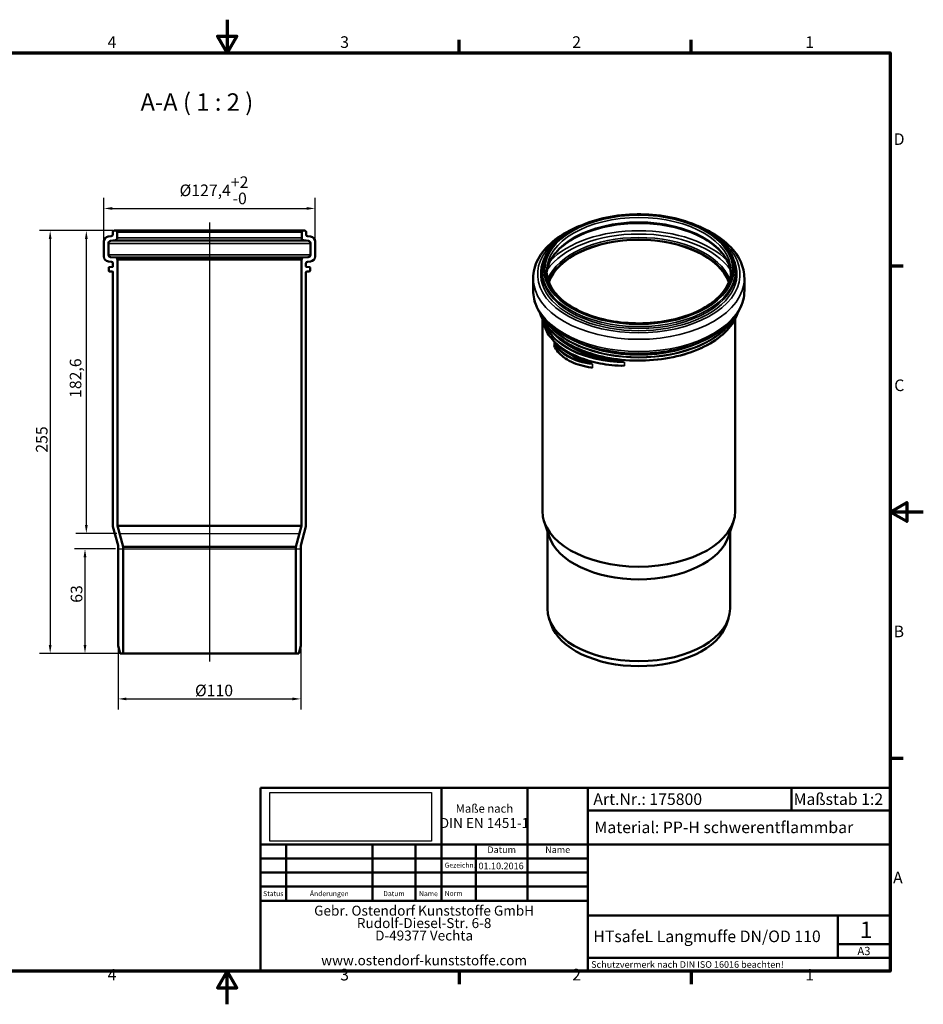
# Model space of a CAD drawing. Units: millimetres. Extents: x -127 to 840, y -255 to 594.
# Drawn here: x 295 to 840, y 0 to 594 of the extents above; entities that cross this region are included whole.
import ezdxf
from ezdxf.enums import TextEntityAlignment as Align

# ---------------------------------------------------------------- set-up
doc = ezdxf.new("R2010")
doc.units = ezdxf.units.MM
doc.header["$LTSCALE"] = 2
for name, color, linetype, lineweight in [('Bemaßung (ISO)', 7, 'Continuous', 25), ('Mittellinie (ISO)', 7, 'Continuous', 25), ('Rahmen (ISO)', 7, 'Continuous', 70), ('Sichtbar (ISO)', 7, 'Continuous', 50), ('Sichtbar schmal (ISO)', 7, 'Continuous', 35), ('Skizziergeometrie (ISO)', 7, 'Continuous', 25), ('Symbol (ISO)', 7, 'Continuous', 25), ('Titel (ISO)', 7, 'Continuous', 50)]:
    doc.layers.add(name, color=color, linetype=linetype, lineweight=lineweight)
doc.styles.add('Bezeichnungstext (DIN)', font='isocpeur.ttf')
doc.styles.add('Notiztext (DIN)', font='isocpeur.ttf')
doc.styles.add('Textstil13', font='isocpeur.ttf')
doc.styles.add('Textstil15', font='isocpeur.ttf')
doc.styles.add('Textstil16', font='isocpeur.ttf')
doc.styles.add('Textstil19', font='isocpeur.ttf')
doc.dimstyles.new('Standard (DIN)', dxfattribs={"dimscale": 2, "dimtxt": 3.5, "dimasz": 2.5, "dimexe": 3.175, "dimexo": 0.8, "dimgap": 0.8, "dimtad": 1, "dimrnd": 1e-08, "dimtxsty": 'Notiztext (DIN)', "dimcen": 0.09, "dimdle": 10, "dimclrd": 256, "dimclre": 256, "dimclrt": 256, "dimadec": 0, "dimazin": 2, "dimtfac": 1, "dimtmove": 0, "dimatfit": 3, "dimfxl": 1, "dimtolj": 1, "dimlwd": -1, "dimlwe": -1, "dimarcsym": 0})
picture_1 = doc.add_image_def('image1.bmp', size_in_pixel=(300, 90))

# ---------------------------------------------------------------- blocks, each defined once
blk = doc.blocks.new('Ränder Vorgaberahmen')
at = {"layer": 'Rahmen (ISO)'}
for p, q in [((70, 287), (70, 290.9)), ((140, 287), (140, 290.9)), ((280, 287), (280, 290.9)), ((350, 287), (350, 290.9)), ((10, 222.75), (6.1, 222.75)), ((410, 222.75), (413.9, 222.75)), ((10, 74.25), (6.1, 74.25)), ((410, 74.25), (413.9, 74.25)), ((70, 10), (70, 6.1)), ((140, 10), (140, 6.1)), ((280, 10), (280, 6.1)), ((350, 10), (350, 6.1))]:
    blk.add_line(p, q, dxfattribs=at)
at = {"layer": 'Rahmen (ISO)', "flags": 128}
for points in [[(210, 297), (210, 287), (207.11, 292), (212.89, 292), (210, 287)], [(10, 10), (10, 287), (410, 287), (410, 10), (10, 10)], [(0, 148.5), (10, 148.5), (5, 151.39), (5, 145.61), (10, 148.5)], [(420, 148.5), (410, 148.5), (415, 151.39), (415, 145.61), (410, 148.5)], [(210, 0), (210, 10), (207.11, 5), (212.89, 5), (210, 10)]]:
    blk.add_lwpolyline(points, dxfattribs=at)
at = {"layer": 'Rahmen (ISO)', "char_height": 3.5, "attachment_point": 7, "style": 'Notiztext (DIN)'}
for s, insert in [('6', (34.08, 287.4)), ('5', (104.08, 287.4)), ('4', (173.9, 287.4)), ('3', (244.08, 287.4)), ('2', (314.08, 287.4)), ('1', (384.42, 287.4)), ('D', (6.75, 258.13)), ('D', (411.05, 258.13)), ('C', (6.93, 183.88)), ('C', (411.23, 183.88)), ('B', (6.75, 109.63)), ('B', (411.05, 109.63)), ('A', (6.58, 35.38)), ('A', (410.88, 35.38)), ('6', (34.08, 6.1)), ('5', (104.08, 6.1)), ('4', (173.9, 6.1)), ('3', (244.08, 6.1)), ('2', (314.08, 6.1)), ('1', (384.42, 6.1))]:
    blk.add_mtext(s, dxfattribs=dict(at, insert=insert))
blk = doc.blocks.new('Schriftfelder Ostendorf HT')
at = {"layer": 'Titel (ISO)'}
for p, q in [((289.83, 155.69), (99.83, 155.69)), ((99.83, 155.69), (99.83, 100.44)), ((154.43, 121.69), (154.43, 155.69)), ((180.43, 138.69), (180.43, 155.69)), ((198.63, 100.44), (198.63, 155.69)), ((260.05, 155.69), (260.05, 148.94)), ((289.83, 100.44), (289.83, 155.69)), ((198.63, 148.94), (289.83, 148.94)), ((99.83, 138.69), (289.83, 138.69)), ((107.63, 121.69), (107.63, 138.69)), ((133.63, 121.69), (133.63, 138.69)), ((146.63, 121.69), (146.63, 138.69)), ((164.83, 121.69), (164.83, 138.69)), ((180.43, 121.69), (180.43, 138.69)), ((99.83, 134.44), (154.43, 134.44)), ((154.43, 134.44), (198.63, 134.44)), ((99.83, 130.19), (154.43, 130.19)), ((154.43, 130.19), (198.63, 130.19)), ((99.83, 125.94), (154.43, 125.94)), ((154.43, 125.94), (198.63, 125.94)), ((99.83, 121.69), (154.43, 121.69)), ((99.83, 121.69), (198.63, 121.69)), ((154.43, 121.69), (198.63, 121.69)), ((198.63, 117.2), (289.83, 117.2)), ((274.03, 104.45), (274.03, 117.2)), ((274.03, 108.59), (289.83, 108.59)), ((198.63, 104.45), (289.83, 104.45)), ((99.83, 100.44), (289.83, 100.44))]:
    blk.add_line(p, q, dxfattribs=at)
at = {"layer": 'Titel (ISO)', "style": 'Textstil16'}
for s, p in [('Datum', (172.63, 135.44)), ('Name', (189.53, 135.44))]:
    blk.add_text(s, height=2, dxfattribs=at).set_placement(p, align=Align.BOTTOM_CENTER)
at = {"layer": 'Titel (ISO)', "style": 'Textstil15'}
for s, p in [('Gezeichn.', (155.43, 131.19)), ('Norm', (155.43, 122.69))]:
    blk.add_text(s, height=1.5, dxfattribs=at).set_placement(p, align=Align.BOTTOM_LEFT)
for s, p in [('Änderungen', (120.63, 123.82)), ('Status', (103.73, 123.82)), ('Datum', (140.13, 123.82)), ('Name', (150.53, 123.82))]:
    blk.add_text(s, height=1.5, dxfattribs=at).set_placement(p, align=Align.MIDDLE_CENTER)
at = {"layer": 'Titel (ISO)', "insert": (167.43, 147.19), "char_height": 3.5, "attachment_point": 5, "line_spacing_factor": 0.987666, "style": 'Notiztext (DIN)'}
blk.add_mtext('{\\H0.71429x;Maße nach \\H1.2x;\\PDIN EN 1451-1}', dxfattribs=at)
at = {"layer": 'Titel (ISO)', "style": 'Notiztext (DIN)'}
for s, insert, char_height, attachment_point in [('\\fISOCPEUR|b0|i0;Material: PP-H schwerentflammbar', (200.63, 143.82), 3.5, 4), ('\\fISOCPEUR|b0|i0;\\H3.0000;Gebr. Ostendorf Kunststoffe GmbH', (149.23, 120.19), 3, 2), ('\\fISOCPEUR|b0|i0;\\H3.0000;Rudolf-Diesel-Str. 6-8', (149.23, 116.44), 3, 2), ('\\fISOCPEUR|b0|i0;\\H3.0000;D-49377 Vechta', (149.23, 112.69), 3, 2), ('\\fISOCPEUR|b0|i0;\\H3.0000;www.ostendorf-kunststoffe.com', (149.23, 105.19), 3, 2), ('\\fISOCPEUR|b0|i0;\\H2.0000;Schutzvermerk nach DIN ISO 16016 beachten!', (199.63, 103.45), 2, 1)]:
    blk.add_mtext(s, dxfattribs=dict(at, insert=insert, char_height=char_height, attachment_point=attachment_point))
at = {"layer": 'Titel (ISO)'}
for tag, p, height, style in [('Art.Nr.:_001', (200.28, 150.57), 3.5, 'Notiztext (DIN)'), ('Maßstab_001', (260.7, 150.57), 3.5, 'Notiztext (DIN)'), ('ERSTELLUNGSDATUM_001', (165.63, 131.19), 2, 'Textstil16'), ('Blattnummer_001', (280.68, 110.4), 5, 'Textstil13'), ('BAUTEILNUMMER_001', (200.28, 109.19), 3.5, 'Notiztext (DIN)'), ('Blattgröße_001', (279.94, 105.28), 2.49, 'Textstil19')]:
    blk.add_attdef(tag, p, '', height=height, dxfattribs=dict(at, style=style))
at = {"layer": 'Titel (ISO)', "style": 'Textstil16'}
for tag, p in [('KONTROLLDATUM', (165.83, 126.94)), ('KONTROLLIERT_VON', (181.43, 126.94)), ('GENEHM.DAT._KONSTR.', (165.83, 122.69)), ('KONSTR._GEN._VON', (181.43, 122.69))]:
    blk.add_attdef(tag, text='', height=2, dxfattribs=at).set_placement(p, align=Align.BOTTOM_LEFT)
image = blk.add_image(picture_1, insert=(102.7, 139.68), size_in_units=(48.74, 14.62))
image.dxf.flags = 7
blk = doc.blocks.new('*D6')
at = {"layer": 'Bemaßung (ISO)', "transparency": 16777216}
for p, q in [((351.03, 466.73), (328.63, 466.73)), ((334.98, 461.73), (334.98, 289.13)), ((353.38, 284.13), (328.63, 284.13))]:
    blk.add_line(p, q, dxfattribs=at)
for points in [[(334.15, 461.73), (335.82, 461.73), (334.98, 466.73)], [(334.15, 289.13), (335.82, 289.13), (334.98, 284.13)]]:
    blk.add_solid(points, dxfattribs=at)
at = {"layer": 'Defpoints', "color": 0, "transparency": 16777216}
for p in [(352.63, 466.73), (334.98, 284.13), (354.98, 284.13)]:
    blk.add_point(p, dxfattribs=at)
at = {"layer": 'Bemaßung (ISO)', "transparency": 16777216, "insert": (324.98, 365.8), "char_height": 7, "attachment_point": 1, "rotation": 90, "style": 'Notiztext (DIN)'}
blk.add_mtext('\\A1;182,6', dxfattribs=at)
blk = doc.blocks.new('*D7')
at = {"layer": 'Bemaßung (ISO)', "transparency": 16777216}
for p, q in [((351.03, 466.73), (306.83, 466.73)), ((313.18, 461.73), (313.18, 216.73)), ((355.58, 211.73), (306.83, 211.73))]:
    blk.add_line(p, q, dxfattribs=at)
for points in [[(312.34, 461.73), (314.01, 461.73), (313.18, 466.73)], [(312.34, 216.73), (314.01, 216.73), (313.18, 211.73)]]:
    blk.add_solid(points, dxfattribs=at)
at = {"layer": 'Defpoints', "color": 0, "transparency": 16777216}
for p in [(352.63, 466.73), (313.18, 211.73), (357.18, 211.73)]:
    blk.add_point(p, dxfattribs=at)
at = {"layer": 'Bemaßung (ISO)', "transparency": 16777216, "insert": (304.58, 332.78), "char_height": 7, "attachment_point": 1, "rotation": 90, "style": 'Notiztext (DIN)'}
blk.add_mtext('\\A1;255', dxfattribs=at)
blk = doc.blocks.new('*D8')
at = {"layer": 'Bemaßung (ISO)', "transparency": 16777216}
for p, q in [((352.58, 274.73), (327.83, 274.73)), ((334.18, 269.73), (334.18, 216.73)), ((355.58, 211.73), (327.83, 211.73))]:
    blk.add_line(p, q, dxfattribs=at)
for points in [[(333.34, 269.73), (335.01, 269.73), (334.18, 274.73)], [(333.34, 216.73), (335.01, 216.73), (334.18, 211.73)]]:
    blk.add_solid(points, dxfattribs=at)
at = {"layer": 'Defpoints', "color": 0, "transparency": 16777216}
for p in [(354.18, 274.73), (334.18, 211.73), (357.18, 211.73)]:
    blk.add_point(p, dxfattribs=at)
at = {"layer": 'Bemaßung (ISO)', "transparency": 16777216, "insert": (325.58, 242.23), "char_height": 7, "attachment_point": 1, "rotation": 90, "style": 'Notiztext (DIN)'}
blk.add_mtext('\\A1;63', dxfattribs=at)
blk = doc.blocks.new('*D9')
at = {"layer": 'Bemaßung (ISO)', "transparency": 16777216}
for p, q in [((354.18, 214.63), (354.18, 177.88)), ((464.38, 214.63), (464.38, 177.88)), ((359.18, 184.23), (459.38, 184.23))]:
    blk.add_line(p, q, dxfattribs=at)
for points in [[(359.18, 185.06), (359.18, 183.39), (354.18, 184.23)], [(459.38, 185.06), (459.38, 183.39), (464.38, 184.23)]]:
    blk.add_solid(points, dxfattribs=at)
at = {"layer": 'Defpoints', "color": 0, "transparency": 16777216}
for p in [(354.18, 216.23), (464.38, 216.23), (464.38, 184.23)]:
    blk.add_point(p, dxfattribs=at)
at = {"layer": 'Bemaßung (ISO)', "transparency": 16777216, "insert": (400.53, 192.83), "char_height": 7, "attachment_point": 1, "style": 'Notiztext (DIN)'}
blk.add_mtext('\\A1;\\fISOCPEUR|b0|i0;\\H7.0000;Ø110', dxfattribs=at)
blk = doc.blocks.new('*D10')
at = {"layer": 'Bemaßung (ISO)', "transparency": 16777216}
for p, q in [((345.58, 461.73), (345.58, 486.48)), ((472.98, 461.73), (472.98, 486.48)), ((350.58, 480.13), (467.98, 480.13))]:
    blk.add_line(p, q, dxfattribs=at)
for points in [[(350.58, 480.96), (350.58, 479.3), (345.58, 480.13)], [(467.98, 480.96), (467.98, 479.3), (472.98, 480.13)]]:
    blk.add_solid(points, dxfattribs=at)
at = {"layer": 'Defpoints', "color": 0, "transparency": 16777216}
for p in [(472.98, 480.13), (345.58, 460.13), (472.98, 460.13)]:
    blk.add_point(p, dxfattribs=at)
at = {"layer": 'Bemaßung (ISO)', "transparency": 16777216, "insert": (391.25, 499.46), "char_height": 7, "attachment_point": 1, "style": 'Notiztext (DIN)'}
blk.add_mtext('\\A1;\\fISOCPEUR|b0|i0;\\H7.0000;Ø127,4\\S+2^ -0;', dxfattribs=at)

msp = doc.modelspace()

# ---------------------------------------------------------------- linework, layer by layer
at = {"layer": 'Mittellinie (ISO)', "linetype": 'Continuous'}
msp.add_line((409.277, 471.725), (409.277, 206.725), dxfattribs=at)
at = {"layer": 'Sichtbar (ISO)'}
for p, q in [((350.048, 463.335), (348.211, 463.109)), ((350.927, 465.725), (350.927, 464.327)), ((352.627, 466.725), (351.927, 466.725)), ((352.627, 466.725), (465.927, 466.725)), ((353.627, 462.381), (353.627, 465.725)), ((464.927, 465.725), (464.927, 462.381)), ((466.627, 466.725), (465.927, 466.725)), ((467.627, 464.327), (467.627, 465.725)), ((470.342, 463.109), (468.505, 463.335)), ((345.577, 460.131), (345.577, 451.134)), ((348.277, 452.234), (348.277, 459.07)), ((349.594, 460.559), (352.309, 460.892)), ((466.244, 460.892), (468.959, 460.559)), ((470.277, 459.07), (470.277, 452.234)), ((472.977, 451.134), (472.977, 460.131)), ((348.315, 448.146), (350.164, 447.984)), ((352.896, 450.455), (349.646, 450.74)), ((351.077, 446.988), (351.077, 445.179)), ((353.627, 449.391), (353.627, 449.658)), ((353.777, 449.391), (353.627, 449.391)), ((353.777, 288.625), (353.777, 449.391)), ((353.777, 449.391), (464.777, 449.391)), ((464.927, 449.391), (464.777, 449.391)), ((464.777, 449.391), (464.777, 288.625)), ((464.927, 449.658), (464.927, 449.391)), ((468.907, 450.74), (465.657, 450.455)), ((467.477, 445.179), (467.477, 446.988)), ((468.389, 447.984), (470.238, 448.146)), ((348.577, 444.41), (348.577, 442.46)), ((350.803, 444.88), (348.85, 444.709)), ((348.85, 442.161), (350.803, 441.991)), ((351.077, 441.692), (351.077, 288.27)), ((467.477, 288.27), (467.477, 441.692)), ((469.703, 444.709), (467.75, 444.88)), ((467.75, 441.991), (469.703, 442.161)), ((469.977, 442.46), (469.977, 444.41)), ((609.981, 442.512), (609.981, 441.371)), ((726.681, 442.512), (726.681, 441.371)), ((604.631, 437.945), (604.631, 430.599)), ((732.031, 437.945), (732.031, 430.599)), ((610.131, 413.515), (610.131, 297.62)), ((726.531, 413.515), (726.531, 297.62)), ((614.229, 282.147), (611.186, 291.254)), ((722.433, 282.147), (725.477, 291.254)), ((351.077, 288.27), (354.177, 276.701)), ((357.177, 275.936), (353.777, 288.625)), ((353.777, 288.625), (464.777, 288.625)), ((464.777, 288.625), (461.377, 275.936)), ((464.377, 276.701), (467.477, 288.27)), ((613.231, 285.133), (613.231, 238.796)), ((723.431, 285.133), (723.431, 238.796)), ((354.177, 276.701), (354.177, 216.225)), ((357.177, 211.725), (357.177, 275.936)), ((357.177, 275.936), (461.377, 275.936)), ((461.377, 275.936), (461.377, 211.725)), ((464.377, 216.225), (464.377, 276.701)), ((615.413, 229.227), (614.229, 232.769)), ((721.249, 229.227), (722.433, 232.769)), ((354.177, 216.225), (355.382, 211.725)), ((463.171, 211.725), (464.377, 216.225)), ((355.382, 211.725), (357.177, 211.725)), ((357.177, 211.725), (461.377, 211.725)), ((461.377, 211.725), (463.171, 211.725))]:
    msp.add_line(p, q, dxfattribs=at)
for centre, radius, start, end in [((349.927, 464.327), 1, 277, 0), ((351.927, 465.725), 1, 90, 180), ((352.627, 465.725), 1, 0, 90), ((465.927, 465.725), 1, 90, 180), ((466.627, 465.725), 1, 0, 90), ((468.627, 464.327), 1, 180, 263), ((348.577, 460.131), 3, 97, 180), ((349.777, 459.07), 1.5, 97, 180), ((352.127, 462.381), 1.5, 277, 0), ((466.427, 462.381), 1.5, 180, 263), ((468.777, 459.07), 1.5, 0, 83), ((469.977, 460.131), 3, 0, 83), ((349.777, 452.234), 1.5, 180, 265), ((468.777, 452.234), 1.5, 275, 0), ((348.577, 451.134), 3, 180, 265), ((350.077, 446.988), 1, 0, 85), ((352.827, 449.658), 0.8, 0, 85), ((465.727, 449.658), 0.8, 95, 180), ((468.477, 446.988), 1, 95, 180), ((469.977, 451.134), 3, 275, 0), ((348.877, 444.41), 0.3, 95, 180), ((348.877, 442.46), 0.3, 180, 265), ((350.777, 445.179), 0.3, 275, 0), ((350.777, 441.692), 0.3, 0, 85), ((467.777, 445.179), 0.3, 180, 265), ((467.777, 441.692), 0.3, 95, 180), ((469.677, 444.41), 0.3, 0, 85), ((469.677, 442.46), 0.3, 275, 0)]:
    msp.add_arc(centre, radius, start, end, dxfattribs=at)
for centre, major_axis, start_param, end_param in [((668.331, 429.175), (-55.65, 0), 3.3525558, 6.0722222), ((668.331, 429.175), (-55.5, 0), 3.3466055, 6.0781725), ((668.331, 297.62), (58.2, 0), 3.1415927, 6.2831853), ((668.331, 288.174), (55.1, 0), 3.3322137, 6.0925643), ((668.331, 238.796), (55.1, 0), 3.1415927, 6.2831853), ((668.331, 235.122), (53.894, 0), 3.3322137, 6.0925643)]:
    msp.add_ellipse(centre, major_axis=major_axis, ratio=0.5773503, start_param=start_param, end_param=end_param, dxfattribs=at)
for points, knots in [([(609.981, 442.512), (609.981, 446.107), (610.956, 449.696), (614.749, 456.544), (617.604, 459.797), (624.933, 465.648), (629.437, 468.235), (639.607, 472.447), (645.274, 474.071), (657.187, 476.195), (663.431, 476.696), (675.872, 476.533), (682.067, 475.868), (693.794, 473.435), (699.323, 471.667), (709.163, 467.19), (713.472, 464.481), (720.409, 458.376), (723.042, 454.98), (726.003, 448.516), (726.681, 445.515), (726.681, 442.512)], [3.9269908, 3.9269908, 3.9269908, 3.9269908, 4.2364769, 4.2364769, 4.5530793, 4.5530793, 4.8754733, 4.8754733, 5.1982865, 5.1982865, 5.5206094, 5.5206094, 5.8427474, 5.8427474, 6.1651287, 6.1651287, 6.4879973, 6.4879973, 6.8100319, 6.8100319, 7.0685835, 7.0685835, 7.0685835, 7.0685835]), ([(604.631, 437.945), (604.631, 441.876), (605.646, 445.796), (609.58, 453.322), (612.585, 456.906), (620.372, 463.447), (625.245, 466.366), (631.406, 469.031), (632.073, 469.308), (632.748, 469.577)], [3.92699082, 3.92699082, 3.92699082, 3.92699082, 4.22009214, 4.22009214, 4.52907603, 4.52907603, 4.85484612, 4.85484612, 4.89380743, 4.89380743, 4.89380743, 4.89380743]), ([(612.734, 441.14), (612.965, 444.116), (613.955, 447.087), (617.631, 453.117), (620.485, 456.146), (627.717, 461.504), (632.053, 463.845), (641.814, 467.643), (647.237, 469.101), (658.631, 470.973), (664.601, 471.386), (676.472, 471.118), (682.37, 470.436), (693.48, 468.051), (698.691, 466.351), (707.886, 462.126), (711.871, 459.604), (718.243, 454.025), (720.622, 450.972), (723.148, 445.63), (723.755, 443.387), (723.929, 441.14)], [3.9717043, 3.9717043, 3.9717043, 3.9717043, 4.2654701, 4.2654701, 4.5889469, 4.5889469, 4.9047169, 4.9047169, 5.2204438, 5.2204438, 5.5369364, 5.5369364, 5.853674, 5.853674, 6.17001, 6.17001, 6.4855518, 6.4855518, 6.8020348, 6.8020348, 7.02387, 7.02387, 7.02387, 7.02387]), ([(703.915, 469.577), (704.958, 469.161), (705.981, 468.727), (712.438, 465.809), (717.239, 462.803), (724.997, 455.947), (727.973, 452.097), (731.274, 444.741), (732.031, 441.346), (732.031, 437.945)], [6.10176686, 6.10176686, 6.10176686, 6.10176686, 6.16194381, 6.16194381, 6.48988635, 6.48988635, 6.81504704, 6.81504704, 7.06858347, 7.06858347, 7.06858347, 7.06858347]), ([(723.981, 442.512), (723.981, 439.084), (722.991, 435.65), (719.122, 429.17), (716.293, 426.123), (709.106, 420.717), (704.777, 418.35), (695.028, 414.508), (689.609, 413.033), (678.222, 411.129), (672.255, 410.703), (660.386, 410.949), (654.485, 411.621), (643.36, 413.993), (638.137, 415.69), (628.903, 419.924), (624.893, 422.459), (618.47, 428.087), (616.064, 431.178), (613.31, 437.04), (612.681, 439.777), (612.681, 442.512)], [0.7853982, 0.7853982, 0.7853982, 0.7853982, 1.1174345, 1.1174345, 1.4400318, 1.4400318, 1.7572617, 1.7572617, 2.0743914, 2.0743914, 2.3920338, 2.3920338, 2.7098457, 2.7098457, 3.0273922, 3.0273922, 3.3444127, 3.3444127, 3.6621079, 3.6621079, 3.9269908, 3.9269908, 3.9269908, 3.9269908]), ([(732.031, 430.599), (732.031, 426.667), (731.016, 422.747), (727.083, 415.222), (724.078, 411.638), (716.291, 405.096), (711.418, 402.177), (700.377, 397.402), (694.202, 395.554), (681.215, 393.111), (674.409, 392.511), (660.829, 392.601), (654.058, 393.289), (641.2, 395.894), (635.115, 397.813), (624.225, 402.735), (619.424, 405.741), (611.666, 412.597), (608.69, 416.447), (605.388, 423.803), (604.631, 427.198), (604.631, 430.599)], [0.7853982, 0.7853982, 0.7853982, 0.7853982, 1.0784995, 1.0784995, 1.3874834, 1.3874834, 1.7132535, 1.7132535, 2.0411378, 2.0411378, 2.3677037, 2.3677037, 2.6937055, 2.6937055, 3.0203512, 3.0203512, 3.3482937, 3.3482937, 3.6734544, 3.6734544, 3.9269908, 3.9269908, 3.9269908, 3.9269908]), ([(608.594, 417.27), (609.096, 415.653), (609.793, 414.059), (612.702, 408.937), (615.714, 405.571), (623.416, 399.548), (628.115, 396.895), (638.715, 392.58), (644.616, 390.919), (657.018, 388.757), (663.517, 388.255), (676.46, 388.46), (682.902, 389.166), (695.078, 391.716), (700.811, 393.56), (710.991, 398.203), (715.436, 401.003), (722.579, 407.28), (725.278, 410.757), (727.4, 415.348), (727.769, 416.305), (728.069, 417.27)], [2.5337068, 2.5337068, 2.5337068, 2.5337068, 2.6730701, 2.6730701, 2.9921756, 2.9921756, 3.3128942, 3.3128942, 3.6336982, 3.6336982, 3.9543605, 3.9543605, 4.2749719, 4.2749719, 4.5956544, 4.5956544, 4.916479, 4.916479, 5.2370829, 5.2370829, 5.3202748, 5.3202748, 5.3202748, 5.3202748]), ([(610.884, 412.146), (611.173, 409.709), (611.994, 407.296), (614.884, 402.249), (617.155, 399.657), (622.899, 394.978), (626.37, 392.892), (634.211, 389.401), (638.58, 387.996), (647.836, 385.986), (652.722, 385.382), (657.655, 385.204)], [2.4245855, 2.4245855, 2.4245855, 2.4245855, 2.6754721, 2.6754721, 2.9727494, 2.9727494, 3.2700267, 3.2700267, 3.5673041, 3.5673041, 3.8645814, 3.8645814, 3.8645814, 3.8645814]), ([(617.318, 397.388), (617.799, 396.106), (618.529, 394.859), (620.44, 392.499), (621.621, 391.385), (624.375, 389.341), (625.947, 388.41), (629.404, 386.775), (631.29, 386.071), (635.281, 384.921), (637.387, 384.477), (639.551, 384.172)], [2.5698188, 2.5698188, 2.5698188, 2.5698188, 2.7934571, 2.7934571, 3.0170954, 3.0170954, 3.2407336, 3.2407336, 3.4643719, 3.4643719, 3.6880102, 3.6880102, 3.6880102, 3.6880102])]:
    msp.add_open_spline(points, degree=3, knots=knots, dxfattribs=at)
at = {"layer": 'Sichtbar schmal (ISO)'}
for p, q in [((353.627, 465.725), (464.927, 465.725)), ((348.277, 459.07), (470.277, 459.07)), ((349.594, 460.559), (468.959, 460.559)), ((352.309, 460.892), (466.244, 460.892)), ((353.627, 462.381), (464.927, 462.381)), ((348.277, 452.234), (470.277, 452.234)), ((349.646, 450.74), (468.907, 450.74)), ((352.896, 450.455), (465.657, 450.455)), ((353.627, 449.658), (464.927, 449.658)), ((617.257, 399.46), (617.257, 397.552)), ((617.287, 397.505), (617.287, 399.413)), ((640.346, 386.101), (640.346, 384.192)), ((659.668, 387.19), (659.668, 385.282)), ((659.706, 385.28), (659.706, 387.188)), ((640.427, 384.175), (640.427, 386.083))]:
    msp.add_line(p, q, dxfattribs=at)
for major_axis in [(57.35, 0), (56.65, 0)]:
    msp.add_ellipse((668.331, 443.329), major_axis=major_axis, ratio=0.5773503, dxfattribs=at)
for centre, major_axis, ratio, start_param, end_param in [((668.331, 442.512), (-55.65, 0), 0.5773503, 3.1415927, 6.2831853), ((668.331, 439.781), (-55.65, 0), 0.5773503, 3.1844901, 6.2402879), ((668.331, 440.376), (61.066, 0), 0.5773503, 2.4178436, 7.0069344), ((668.331, 430.276), (-59.631, 0), 0.5773503, 3.5235367, 5.9012413), ((668.331, 431.496), (61, 0), 0.5773503, 0.5019339, 2.6396588), ((668.331, 430.044), (-56.38, 0), 0.5773503, 3.3698604, 6.0549176), ((668.331, 429.393), (-55.65, 0), 0.5773503, 3.3490587, 6.0757192), ((668.331, 440.56), (59.228, 0), 0.5773503, 2.8649924, 6.5597855), ((668.331, 442.512), (58.35, 0), 0.5773503, 3.1415927, 6.2831853), ((668.331, 441.371), (58.35, 0), 0.5773503, 3.1415927, 6.2831853), ((668.331, 437.945), (63.7, 0), 0.5773503, 3.1415927, 6.2831853), ((668.331, 430.599), (63.7, 0), 0.5773503, 3.1415927, 6.2831853), ((668.331, 423.516), (60.7, 0), 0.5773503, 3.3217039, 6.1030741), ((668.331, 425.109), (-60.7, 0), 0.5773503, 0.302977, 2.8386157), ((660.765, 414.142), (-50, 0), 0.5773503, 0.0693124, 1.5488413), ((660.765, 416.051), (-50, 0), 0.5773503, 0.1698253, 1.5488413), ((668.331, 425.353), (60.426, 0), 0.5773503, 3.5154389, 5.9093391), ((660.765, 416.296), (-49.7, 0), 0.5773503, 0.2204885, 1.4492987), ((668.331, 420.664), (58.5, 0), 0.5773503, 3.580585, 4.4779459), ((616.994, 399.377), (0.3, 0), 0.5773503, 0.2108133, 0.5000432), ((646.623, 403.038), (-30, 0), 0.5773503, 0.2108133, 1.3599831), ((618.099, 398.75), (-0.209, -0.216), 0.7011006, 0.9436016, 2.2665106), ((668.331, 415.816), (58.5, 0), 0.5773503, 3.6797213, 4.1742603), ((646.623, 403.283), (-29.7, 0), 0.5773503, 0.2823504, 1.2884459), ((668.331, 420.909), (-58.2, 0), 0.5773503, 0.5800392, 1.3363532), ((668.331, 425.492), (58.474, 0), 0.5773503, 3.948468, 5.4763099), ((616.994, 397.469), (0.3, 0), 0.5773503, 0.2108133, 0.5000432), ((646.623, 401.129), (-30, 0), 0.5773503, 0.2108133, 1.3599831), ((668.331, 416.061), (-58.2, 0), 0.5773503, 0.5917976, 1.0326677), ((668.331, 425.736), (-58.2, 0), 0.5773503, 1.0055565, 2.1360361), ((638.348, 387.059), (-0.098, -0.284), 0.418479, 0.6889017, 2.2596981), ((640.283, 385.931), (0.3, 0), 0.5773503, 1.0707531, 1.3599831), ((654.742, 388.058), (-0.041, -0.297), 0.1896732, 0.6286143, 2.1994106), ((659.661, 387.017), (0.3, 0), 0.5773503, 1.4220382, 1.5488413), ((668.331, 413.173), (58.2, 0), 0.5773503, 4.17297, 4.1742603), ((638.348, 384.171), (0.098, 0.284), 0.418479, 5.4012907, 5.4498711), ((640.283, 384.023), (-0.3, 0), 0.5773503, 4.2123458, 4.5015757), ((668.331, 418.02), (58.2, 0), 0.5773503, 4.4738545, 4.4779459), ((654.742, 385.169), (0.041, 0.297), 0.1896732, 5.3410033, 5.4071966), ((659.661, 385.108), (-0.3, 0), 0.5773503, 4.5636309, 4.690434)]:
    msp.add_ellipse(centre, major_axis=major_axis, ratio=ratio, start_param=start_param, end_param=end_param, dxfattribs=at)
for points, knots in [([(617.681, 399.415), (617.665, 399.426), (617.649, 399.436), (617.543, 399.505), (617.454, 399.555), (617.353, 399.569), (617.333, 399.568), (617.285, 399.553), (617.257, 399.525), (617.257, 399.46)], [0.13620887, 0.13620887, 0.13620887, 0.13620887, 0.14610403, 0.14610403, 0.20271046, 0.20271046, 0.21760679, 0.21760679, 0.24160348, 0.24160348, 0.24160348, 0.24160348]), ([(617.287, 399.413), (617.287, 399.446), (617.307, 399.444), (617.341, 399.425), (617.356, 399.414), (617.428, 399.351), (617.492, 399.277), (617.624, 399.12), (617.691, 399.035), (617.869, 398.808), (617.983, 398.659), (618.099, 398.505)], [-0.24160348, -0.24160348, -0.24160348, -0.24160348, -0.21760679, -0.21760679, -0.20271046, -0.20271046, -0.14610403, -0.14610403, -0.0894976, -0.0894976, 0, 0, 0, 0]), ([(617.257, 397.552), (617.257, 397.544), (617.258, 397.537), (617.259, 397.517), (617.261, 397.504), (617.266, 397.477), (617.269, 397.463), (617.278, 397.429), (617.285, 397.409), (617.299, 397.367), (617.307, 397.346), (617.328, 397.296), (617.341, 397.267), (617.372, 397.204), (617.39, 397.17), (617.417, 397.121), (617.426, 397.105), (617.434, 397.09)], [0, 0, 0, 0, 0.002674916, 0.002674916, 0.006813664, 0.006813664, 0.01121611, 0.01121611, 0.017463533, 0.017463533, 0.024473533, 0.024473533, 0.034142359, 0.034142359, 0.046711832, 0.046711832, 0.05269833, 0.05269833, 0.05269833, 0.05269833]), ([(617.318, 397.388), (617.315, 397.394), (617.313, 397.399), (617.307, 397.418), (617.302, 397.432), (617.296, 397.454), (617.294, 397.463), (617.29, 397.479), (617.289, 397.486), (617.288, 397.497), (617.287, 397.501), (617.287, 397.505)], [-0.019937798, -0.019937798, -0.019937798, -0.019937798, -0.017463533, -0.017463533, -0.01121611, -0.01121611, -0.006813664, -0.006813664, -0.002674916, -0.002674916, 0, 0, 0, 0]), ([(638.348, 386.814), (638.416, 386.797), (638.483, 386.78), (638.702, 386.723), (638.853, 386.683), (639.118, 386.608), (639.233, 386.575), (639.436, 386.513), (639.525, 386.486), (639.68, 386.435), (639.747, 386.412), (639.864, 386.37), (639.915, 386.351), (639.998, 386.319), (640.031, 386.305), (640.097, 386.276), (640.131, 386.261), (640.188, 386.233), (640.212, 386.22), (640.251, 386.198), (640.267, 386.188), (640.294, 386.169), (640.306, 386.16), (640.323, 386.144), (640.329, 386.137), (640.338, 386.124), (640.342, 386.118), (640.345, 386.108), (640.346, 386.104), (640.346, 386.101)], [-0.2415245, -0.2415245, -0.2415245, -0.2415245, -0.21889106, -0.21889106, -0.16828147, -0.16828147, -0.12935102, -0.12935102, -0.09940451, -0.09940451, -0.07636874, -0.07636874, -0.05864892, -0.05864892, -0.04671183, -0.04671183, -0.03414236, -0.03414236, -0.02447353, -0.02447353, -0.01746353, -0.01746353, -0.01121611, -0.01121611, -0.00681366, -0.00681366, -0.00267492, -0.00267492, 0, 0, 0, 0]), ([(640.427, 386.083), (640.427, 386.091), (640.426, 386.098), (640.423, 386.117), (640.42, 386.129), (640.411, 386.154), (640.405, 386.166), (640.388, 386.196), (640.377, 386.213), (640.35, 386.248), (640.335, 386.265), (640.297, 386.305), (640.274, 386.328), (640.218, 386.376), (640.186, 386.402), (640.121, 386.451), (640.089, 386.473), (640.009, 386.527), (639.96, 386.558), (639.846, 386.625), (639.781, 386.661), (639.632, 386.74), (639.547, 386.783), (639.351, 386.875), (639.24, 386.924), (638.985, 387.03), (638.84, 387.086), (638.631, 387.163), (638.567, 387.186), (638.502, 387.208)], [0, 0, 0, 0, 0.00267492, 0.00267492, 0.00681366, 0.00681366, 0.01121611, 0.01121611, 0.01746353, 0.01746353, 0.02447353, 0.02447353, 0.03414236, 0.03414236, 0.04671183, 0.04671183, 0.05864892, 0.05864892, 0.07636874, 0.07636874, 0.09940451, 0.09940451, 0.12935102, 0.12935102, 0.16828147, 0.16828147, 0.21889106, 0.21889106, 0.2415245, 0.2415245, 0.2415245, 0.2415245]), ([(654.742, 387.813), (655.119, 387.774), (655.498, 387.735), (656.172, 387.666), (656.467, 387.636), (656.989, 387.582), (657.216, 387.559), (657.619, 387.516), (657.794, 387.497), (658.103, 387.463), (658.237, 387.448), (658.475, 387.42), (658.577, 387.407), (658.753, 387.385), (658.826, 387.376), (658.966, 387.356), (659.033, 387.347), (659.151, 387.329), (659.202, 387.321), (659.292, 387.306), (659.331, 387.299), (659.399, 387.286), (659.428, 387.28), (659.477, 387.269), (659.498, 387.264), (659.536, 387.254), (659.554, 387.25), (659.585, 387.24), (659.598, 387.236), (659.619, 387.228), (659.628, 387.224), (659.643, 387.217), (659.648, 387.213), (659.657, 387.208), (659.66, 387.205), (659.664, 387.2), (659.666, 387.197), (659.667, 387.193), (659.668, 387.192), (659.668, 387.19)], [-0.51256395, -0.51256395, -0.51256395, -0.51256395, -0.39695279, -0.39695279, -0.30650333, -0.30650333, -0.23692682, -0.23692682, -0.18340643, -0.18340643, -0.14223689, -0.14223689, -0.11056802, -0.11056802, -0.08791262, -0.08791262, -0.06707485, -0.06707485, -0.05104579, -0.05104579, -0.03871575, -0.03871575, -0.0292311, -0.0292311, -0.02239001, -0.02239001, -0.01621805, -0.01621805, -0.01147038, -0.01147038, -0.00781833, -0.00781833, -0.00500906, -0.00500906, -0.00299495, -0.00299495, -0.0011519, -0.0011519, 0, 0, 0, 0]), ([(659.706, 387.188), (659.706, 387.191), (659.705, 387.195), (659.704, 387.203), (659.702, 387.208), (659.698, 387.218), (659.695, 387.223), (659.686, 387.235), (659.68, 387.241), (659.666, 387.256), (659.657, 387.263), (659.636, 387.279), (659.623, 387.287), (659.592, 387.306), (659.574, 387.315), (659.536, 387.334), (659.515, 387.343), (659.466, 387.364), (659.437, 387.376), (659.369, 387.401), (659.33, 387.414), (659.241, 387.443), (659.19, 387.458), (659.072, 387.491), (659.005, 387.509), (658.865, 387.544), (658.792, 387.562), (658.617, 387.602), (658.515, 387.624), (658.279, 387.673), (658.145, 387.7), (657.837, 387.758), (657.663, 387.789), (657.263, 387.858), (657.037, 387.896), (656.519, 387.978), (656.226, 388.023), (655.559, 388.121), (655.184, 388.175), (654.811, 388.226)], [0, 0, 0, 0, 0.0011519, 0.0011519, 0.00299495, 0.00299495, 0.00500906, 0.00500906, 0.00781833, 0.00781833, 0.01147038, 0.01147038, 0.01621805, 0.01621805, 0.02239001, 0.02239001, 0.0292311, 0.0292311, 0.03871575, 0.03871575, 0.05104579, 0.05104579, 0.06707485, 0.06707485, 0.08791262, 0.08791262, 0.11056802, 0.11056802, 0.14223689, 0.14223689, 0.18340643, 0.18340643, 0.23692682, 0.23692682, 0.30650333, 0.30650333, 0.39695279, 0.39695279, 0.51256395, 0.51256395, 0.51256395, 0.51256395]), ([(638.502, 384.32), (638.757, 384.232), (639.013, 384.156), (639.428, 384.062), (639.589, 384.032), (639.909, 383.996), (640.069, 383.987), (640.252, 384.021), (640.289, 384.03), (640.377, 384.069), (640.427, 384.109), (640.427, 384.175)], [0, 0, 0, 0, 0.0894976, 0.0894976, 0.14610403, 0.14610403, 0.20271046, 0.20271046, 0.21760679, 0.21760679, 0.24160348, 0.24160348, 0.24160348, 0.24160348]), ([(640.346, 384.192), (640.346, 384.159), (640.294, 384.143), (640.204, 384.129), (640.166, 384.127), (639.977, 384.123), (639.812, 384.139), (639.615, 384.163), (639.583, 384.168), (639.551, 384.172)], [-0.24160348, -0.24160348, -0.24160348, -0.24160348, -0.21760679, -0.21760679, -0.20271046, -0.20271046, -0.14610403, -0.14610403, -0.13527391, -0.13527391, -0.13527391, -0.13527391]), ([(654.811, 385.338), (655.503, 385.243), (656.201, 385.167), (657.581, 385.069), (658.287, 385.036), (659.159, 385.096), (659.345, 385.112), (659.568, 385.172), (659.617, 385.188), (659.683, 385.23), (659.706, 385.252), (659.706, 385.28)], [0, 0, 0, 0, 0.21430796, 0.21430796, 0.42861089, 0.42861089, 0.48605473, 0.48605473, 0.50265587, 0.50265587, 0.51273622, 0.51273622, 0.51273622, 0.51273622]), ([(659.668, 385.282), (659.668, 385.268), (659.645, 385.257), (659.58, 385.236), (659.53, 385.229), (659.307, 385.2), (659.121, 385.194), (658.514, 385.18), (658.086, 385.186), (657.657, 385.203)], [-0.51273622, -0.51273622, -0.51273622, -0.51273622, -0.50265587, -0.50265587, -0.48605473, -0.48605473, -0.42861089, -0.42861089, -0.29763639, -0.29763639, -0.29763639, -0.29763639])]:
    msp.add_open_spline(points, degree=3, knots=knots, dxfattribs=at)
at = {"layer": 'Skizziergeometrie (ISO)', "linetype": 'Continuous'}
for p, q in [((354.982, 284.125), (463.571, 284.125)), ((354.177, 274.725), (464.377, 274.725))]:
    msp.add_line(p, q, dxfattribs=at)

# ---------------------------------------------------------------- block references
at = {"xscale": 2, "yscale": 2, "zscale": 2}
msp.add_blockref('Ränder Vorgaberahmen', (0, 0), dxfattribs=at)
msp.add_blockref('Schriftfelder Ostendorf HT', (240.338, -180.882), dxfattribs=at).add_auto_attribs({'Blattnummer_001': '1', 'Blattgröße_001': 'A3', 'BAUTEILNUMMER_001': 'HTsafeL Langmuffe DN/OD 110', 'ERSTELLUNGSDATUM_001': '01.10.2016', 'Art.Nr.:_001': 'Art.Nr.: 175800', 'Maßstab_001': 'Maßstab 1:2'})

# ---------------------------------------------------------------- texts
at = {"layer": 'Symbol (ISO)', "insert": (367.699, 535.799), "char_height": 10.5, "attachment_point": 7, "style": 'Bezeichnungstext (DIN)'}
msp.add_mtext('A-A ( 1 : 2 )', dxfattribs=at)

# ---------------------------------------------------------------- dimensions: what is measured, and where the dimension line sits
at = {"layer": 'Bemaßung (ISO)'}
for base, p1, p2, override, picture, middle in [((472.977, 480.131), (345.577, 460.131), (472.977, 460.131), {"dimgap": 0.8, "dimdec": 2, "dimtol": 1, "dimlim": 0, "dimtp": 2, "dimtm": 1e-09, "dimtdec": 2, "dimtofl": 0, "dimatfit": 1}, '*D10', (409.277, 480.131)), ((464.377, 184.225), (354.177, 216.225), (464.377, 216.225), {"dimgap": 0.8, "dimdec": 0, "dimtol": 0, "dimlim": 0, "dimtp": 0, "dimtm": 0, "dimtdec": 2, "dimtofl": 0, "dimatfit": 1}, '*D9', (409.277, 184.225))]:
    dim = msp.add_linear_dim(base=base, p1=p1, p2=p2, angle=180, text='\\fISOCPEUR|b0|i0;\\H7.0000;Ø<>', dimstyle='Standard (DIN)', override=override, dxfattribs=at)
    dim.commit()
    dim.dimension.update_dxf_attribs({"geometry": picture, "text_midpoint": middle, "dimtype": 160})
for base, p1, p2, angle, picture, middle in [((313.177, 211.725), (352.627, 466.725), (357.177, 211.725), 90, '*D7', (313.177, 339.425)), ((334.982, 284.125), (352.627, 466.725), (354.982, 284.125), 90, '*D6', (334.982, 375.425)), ((334.177, 211.725), (354.177, 274.725), (357.177, 211.725), 270, '*D8', (334.177, 246.425))]:
    dim = msp.add_linear_dim(base=base, p1=p1, p2=p2, angle=angle, dimstyle='Standard (DIN)', override={"dimgap": 0.8, "dimdec": 2, "dimtol": 0, "dimlim": 0, "dimtp": 0, "dimtm": 0, "dimtdec": 2, "dimtofl": 0, "dimatfit": 1}, dxfattribs=at)
    dim.commit()
    dim.dimension.update_dxf_attribs({"geometry": picture, "text_midpoint": middle, "dimtype": 160})

doc.saveas('drawing.dxf')
